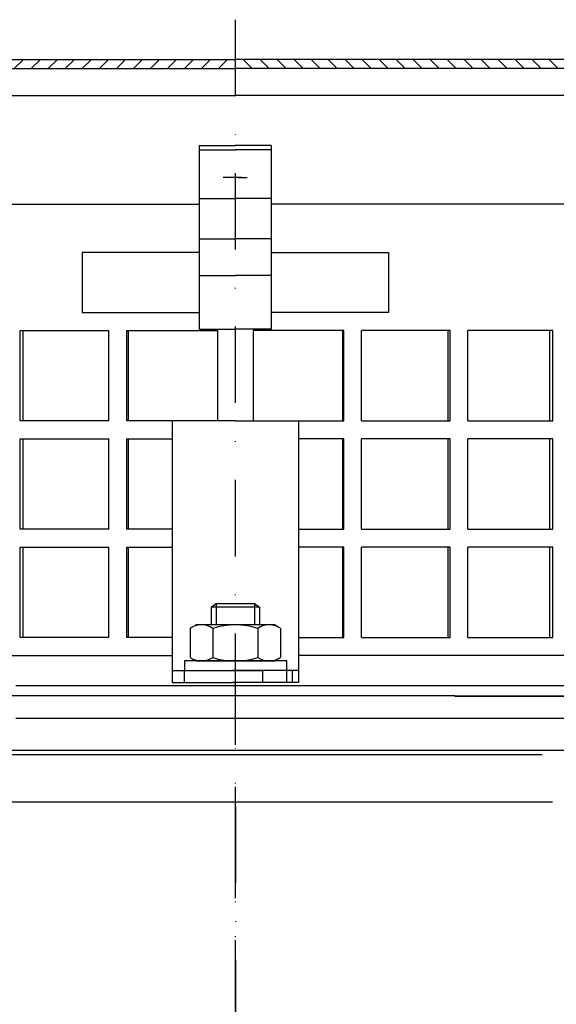
# Model space of a CAD drawing. Units: millimetres. Extents: x 2302 to 2800, y 1442 to 1755.
# Drawn here: x 2468 to 2557, y 1592 to 1755 of the extents above; entities that cross this region are included whole.
import ezdxf

# ---------------------------------------------------------------- set-up
doc = ezdxf.new("R2010")
doc.units = ezdxf.units.MM
doc.linetypes.add('STRICHLINIE', pattern=[19.05, 12.7, -6.35])
doc.linetypes.add('STRICHPUNKT', pattern=[25.4, 12.7, -6.35, 0, -6.35])
doc.layers.add('AM_8', color=1, linetype='Continuous', lineweight=25)
doc.layers.add('P-0000', color=7, linetype='Continuous')
doc.layers.add('P-1DEE', color=7, linetype='Continuous')

msp = doc.modelspace()

# ---------------------------------------------------------------- hatches: boundary and pattern name
at = {"layer": 'AM_8'}
h = msp.add_hatch(dxfattribs=at)
h.set_pattern_fill('_U', color=256, scale=2.3, angle=45, style=0, double=1, pattern_type=0)
h.set_pattern_definition([(45, (2159.246, 1386.643), (-1.626346, 1.626346), []), (135, (2159.246, 1386.643), (-1.626346, -1.626346), [])])
edge = h.paths.add_edge_path()
edge.add_line((2439.81, 1606.92), (2439.81, 1626.92))
edge.add_line((2439.81, 1626.92), (2388.85, 1626.92))
edge.add_line((2388.85, 1626.92), (2388.85, 1456.92))
edge.add_line((2388.85, 1456.92), (2503.81, 1456.92))
edge.add_line((2503.81, 1456.92), (2503.81, 1478.1))
edge.add_line((2503.81, 1478.1), (2452.31, 1478.1))
edge.add_arc((2452.31, 1486.1), 8, 180, 270, ccw=False)
edge.add_line((2444.31, 1486.1), (2444.31, 1606.92))
edge.add_line((2444.31, 1606.92), (2439.81, 1606.92))
edge = h.paths.add_edge_path(flags=16)
edge.add_arc((2403.85, 1471.92), 10, -180, 90, ccw=False)
edge.add_arc((2403.85, 1471.92), 10, 90, 180, ccw=False)
at = {"layer": 'P-1DEE', "linetype": 'Continuous'}
h = msp.add_hatch(dxfattribs=at)
h.set_pattern_fill('_U', color=3, scale=2, angle=-45, style=0, pattern_type=0)
h.set_pattern_definition([(225, (2345.1226, 1676.3543), (-1.414214, 1.414214), [])])
edge = h.paths.add_edge_path()
edge.add_line((2503.77, 1748.82), (2503.77, 1747.32))
edge.add_line((2503.77, 1747.32), (2425.09, 1747.32))
edge.add_arc((2425.09, 1745.32), 2, 450, 494.8425)
edge.add_line((2423.68, 1746.74), (2420.91, 1743.99))
edge.add_arc((2418.09, 1746.82), 4, 270, 314.8425, ccw=False)
edge.add_line((2418.09, 1742.82), (2400.11, 1742.82))
edge.add_arc((2400.11, 1739.82), 3, 450, 480)
edge.add_line((2398.61, 1742.42), (2372.53, 1727.36))
edge.add_line((2372.53, 1727.36), (2367.27, 1724.33))
edge.add_arc((2368.77, 1721.73), 3, 480, 540)
edge.add_line((2365.77, 1721.73), (2365.77, 1720.82))
edge.add_line((2365.77, 1720.82), (2364.27, 1720.82))
edge.add_line((2364.27, 1720.82), (2364.27, 1721.73))
edge.add_arc((2368.77, 1721.73), 4.5, 480, 540, ccw=False)
edge.add_line((2366.52, 1725.63), (2397.86, 1743.72))
edge.add_arc((2400.11, 1739.82), 4.5, 450, 480, ccw=False)
edge.add_line((2400.11, 1744.32), (2418.09, 1744.32))
edge.add_arc((2418.09, 1746.82), 2.5, 270, 314.8425)
edge.add_line((2419.85, 1745.05), (2422.62, 1747.81))
edge.add_arc((2425.09, 1745.32), 3.5, 450, 494.8425, ccw=False)
edge.add_line((2425.09, 1748.82), (2503.77, 1748.82))
h = msp.add_hatch(dxfattribs=at)
h.set_pattern_fill('_U', color=3, scale=2, angle=-45, style=0, pattern_type=0)
h.set_pattern_definition([(315, (2662.3932, 1676.3543), (1.414214, 1.414214), [])])
edge = h.paths.add_edge_path()
edge.add_line((2503.75, 1748.82), (2503.75, 1747.32))
edge.add_line((2503.75, 1747.32), (2582.42, 1747.32))
edge.add_arc((2582.42, 1745.32), 2, 45.1575, 90, ccw=False)
edge.add_line((2583.83, 1746.74), (2586.6, 1743.99))
edge.add_arc((2589.42, 1746.82), 4, 225.1575, 270)
edge.add_line((2589.42, 1742.82), (2607.41, 1742.82))
edge.add_arc((2607.41, 1739.82), 3, 60, 90, ccw=False)
edge.add_line((2608.91, 1742.42), (2634.99, 1727.36))
edge.add_line((2634.99, 1727.36), (2640.25, 1724.33))
edge.add_arc((2638.75, 1721.73), 3, 0, 60, ccw=False)
edge.add_line((2641.75, 1721.73), (2641.75, 1720.82))
edge.add_line((2641.75, 1720.82), (2643.25, 1720.82))
edge.add_line((2643.25, 1720.82), (2643.25, 1721.73))
edge.add_arc((2638.75, 1721.73), 4.5, 0, 60)
edge.add_line((2641, 1725.63), (2609.66, 1743.72))
edge.add_arc((2607.41, 1739.82), 4.5, 60, 90)
edge.add_line((2607.41, 1744.32), (2589.42, 1744.32))
edge.add_arc((2589.42, 1746.82), 2.5, 225.1575, 270, ccw=False)
edge.add_line((2587.66, 1745.05), (2584.89, 1747.81))
edge.add_arc((2582.42, 1745.32), 3.5, 45.1575, 90)
edge.add_line((2582.42, 1748.82), (2503.75, 1748.82))

# ---------------------------------------------------------------- linework, layer by layer
at = {"layer": 'P-0000', "color": 3, "linetype": 'STRICHPUNKT'}
for p, q in [((2503.76, 1755.44), (2503.76, 1506.55)), ((2503.76, 1647.65), (2503.76, 1507.55)), ((2503.82, 1624.67), (2503.82, 1585.1))]:
    msp.add_line(p, q, dxfattribs=at)
at = {"layer": 'P-0000', "color": 7, "linetype": 'Continuous'}
for p, q in [((2497.77, 1734.52), (2497.77, 1733.83)), ((2497.77, 1734.52), (2503.77, 1734.52)), ((2497.77, 1733.83), (2503.77, 1733.83)), ((2497.77, 1733.83), (2497.77, 1725.72)), ((2509.75, 1734.52), (2503.75, 1734.52)), ((2509.75, 1733.83), (2503.75, 1733.83)), ((2509.75, 1734.52), (2509.75, 1733.83)), ((2509.75, 1733.83), (2509.75, 1725.72)), ((2503.27, 1729.21), (2501.77, 1729.21)), ((2504.77, 1729.21), (2503.27, 1729.21)), ((2504.25, 1729.21), (2505.75, 1729.21)), ((2497.77, 1725.72), (2503.77, 1725.72)), ((2497.77, 1725.72), (2497.77, 1724.76)), ((2509.75, 1725.72), (2503.75, 1725.72)), ((2509.75, 1725.72), (2509.75, 1724.76)), ((2368.02, 1724.76), (2497.77, 1724.76)), ((2497.77, 1724.76), (2497.77, 1719.05)), ((2639.5, 1724.76), (2509.75, 1724.76)), ((2509.75, 1724.76), (2509.75, 1719.05)), ((2497.77, 1719.05), (2503.77, 1719.05)), ((2497.77, 1719.05), (2497.77, 1712.93)), ((2509.75, 1719.05), (2503.75, 1719.05)), ((2509.75, 1719.05), (2509.75, 1712.93)), ((2478.27, 1716.76), (2478.27, 1706.76)), ((2497.77, 1716.76), (2478.27, 1716.76)), ((2509.75, 1716.76), (2529.25, 1716.76)), ((2529.25, 1716.76), (2529.25, 1706.76)), ((2497.77, 1712.93), (2503.77, 1712.93)), ((2497.77, 1712.93), (2497.77, 1704.03)), ((2509.75, 1712.93), (2503.75, 1712.93)), ((2509.75, 1712.93), (2509.75, 1704.03)), ((2478.27, 1706.76), (2497.77, 1706.76)), ((2529.25, 1706.76), (2509.75, 1706.76)), ((2467.99, 1688.76), (2467.99, 1703.76)), ((2467.99, 1703.76), (2468.39, 1703.76)), ((2468.39, 1703.76), (2468.39, 1688.76)), ((2468.39, 1703.76), (2482.74, 1703.76)), ((2482.74, 1688.76), (2482.74, 1703.76)), ((2485.72, 1688.76), (2485.72, 1703.76)), ((2485.72, 1703.76), (2485.92, 1703.76)), ((2485.92, 1703.76), (2485.92, 1688.76)), ((2485.92, 1703.76), (2500.78, 1703.76)), ((2497.77, 1704.03), (2503.77, 1704.03)), ((2500.78, 1703.76), (2500.78, 1688.76)), ((2509.75, 1704.03), (2503.75, 1704.03)), ((2506.73, 1703.76), (2506.73, 1688.76)), ((2521.6, 1703.76), (2506.73, 1703.76)), ((2521.8, 1703.76), (2521.6, 1703.76)), ((2521.6, 1703.76), (2521.6, 1688.76)), ((2521.8, 1688.76), (2521.8, 1703.76)), ((2539.13, 1703.76), (2524.78, 1703.76)), ((2524.78, 1688.76), (2524.78, 1703.76)), ((2539.52, 1703.76), (2539.13, 1703.76)), ((2539.13, 1703.76), (2539.13, 1688.76)), ((2539.52, 1688.76), (2539.52, 1703.76)), ((2542.42, 1688.76), (2542.42, 1703.76)), ((2556.03, 1703.76), (2542.42, 1703.76)), ((2556.61, 1703.76), (2556.03, 1703.76)), ((2556.03, 1703.76), (2556.03, 1688.76)), ((2556.61, 1688.76), (2556.61, 1703.76)), ((2468.39, 1688.76), (2467.99, 1688.76)), ((2482.74, 1688.76), (2468.39, 1688.76)), ((2485.92, 1688.76), (2485.72, 1688.76)), ((2503.76, 1688.76), (2485.92, 1688.76)), ((2503.76, 1688.76), (2493.27, 1688.76)), ((2493.27, 1688.76), (2493.27, 1645.26)), ((2503.76, 1688.76), (2514.25, 1688.76)), ((2503.76, 1688.76), (2521.6, 1688.76)), ((2514.25, 1688.76), (2514.25, 1645.26)), ((2521.6, 1688.76), (2521.8, 1688.76)), ((2524.78, 1688.76), (2539.13, 1688.76)), ((2539.13, 1688.76), (2539.52, 1688.76)), ((2542.42, 1688.76), (2556.03, 1688.76)), ((2556.03, 1688.76), (2556.61, 1688.76)), ((2467.99, 1670.76), (2467.99, 1685.76)), ((2467.99, 1685.76), (2468.39, 1685.76)), ((2468.39, 1685.76), (2468.39, 1670.76)), ((2468.39, 1685.76), (2482.74, 1685.76)), ((2482.74, 1670.76), (2482.74, 1685.76)), ((2485.72, 1670.76), (2485.72, 1685.76)), ((2485.72, 1685.76), (2485.92, 1685.76)), ((2485.92, 1685.76), (2485.92, 1670.76)), ((2485.92, 1685.76), (2493.27, 1685.76)), ((2521.6, 1685.76), (2514.25, 1685.76)), ((2521.8, 1685.76), (2521.6, 1685.76)), ((2521.6, 1685.76), (2521.6, 1670.76)), ((2521.8, 1670.76), (2521.8, 1685.76)), ((2539.13, 1685.76), (2524.78, 1685.76)), ((2524.78, 1670.76), (2524.78, 1685.76)), ((2539.52, 1685.76), (2539.13, 1685.76)), ((2539.13, 1685.76), (2539.13, 1670.76)), ((2539.52, 1670.76), (2539.52, 1685.76)), ((2542.42, 1670.76), (2542.42, 1685.76)), ((2556.03, 1685.76), (2542.42, 1685.76)), ((2556.61, 1685.76), (2556.03, 1685.76)), ((2556.03, 1685.76), (2556.03, 1670.76)), ((2556.61, 1670.76), (2556.61, 1685.76)), ((2468.39, 1670.76), (2467.99, 1670.76)), ((2482.74, 1670.76), (2468.39, 1670.76)), ((2485.92, 1670.76), (2485.72, 1670.76)), ((2493.27, 1670.76), (2485.92, 1670.76)), ((2514.25, 1670.76), (2521.6, 1670.76)), ((2521.6, 1670.76), (2521.8, 1670.76)), ((2524.78, 1670.76), (2539.13, 1670.76)), ((2539.13, 1670.76), (2539.52, 1670.76)), ((2542.42, 1670.76), (2556.03, 1670.76)), ((2556.03, 1670.76), (2556.61, 1670.76)), ((2467.99, 1652.76), (2467.99, 1667.76)), ((2467.99, 1667.76), (2468.39, 1667.76)), ((2468.39, 1667.76), (2468.39, 1652.76)), ((2468.39, 1667.76), (2482.74, 1667.76)), ((2482.74, 1652.76), (2482.74, 1667.76)), ((2485.72, 1652.76), (2485.72, 1667.76)), ((2485.72, 1667.76), (2485.92, 1667.76)), ((2485.92, 1667.76), (2485.92, 1652.76)), ((2485.92, 1667.76), (2493.27, 1667.76)), ((2521.6, 1667.76), (2514.25, 1667.76)), ((2521.8, 1667.76), (2521.6, 1667.76)), ((2521.6, 1667.76), (2521.6, 1652.76)), ((2521.8, 1652.76), (2521.8, 1667.76)), ((2539.13, 1667.76), (2524.78, 1667.76)), ((2524.78, 1652.76), (2524.78, 1667.76)), ((2539.52, 1667.76), (2539.13, 1667.76)), ((2539.13, 1667.76), (2539.13, 1652.76)), ((2539.52, 1652.76), (2539.52, 1667.76)), ((2542.42, 1652.76), (2542.42, 1667.76)), ((2556.03, 1667.76), (2542.42, 1667.76)), ((2556.61, 1667.76), (2556.03, 1667.76)), ((2556.03, 1667.76), (2556.03, 1652.76)), ((2556.61, 1652.76), (2556.61, 1667.76)), ((2499.76, 1657.81), (2500.56, 1658.41)), ((2499.76, 1657.81), (2499.76, 1654.86)), ((2500.56, 1657.81), (2499.76, 1657.81)), ((2500.56, 1658.41), (2503.76, 1658.41)), ((2506.96, 1657.81), (2500.56, 1657.81)), ((2503.76, 1658.41), (2506.96, 1658.41)), ((2506.96, 1658.41), (2507.76, 1657.81)), ((2507.76, 1657.81), (2506.96, 1657.81)), ((2507.76, 1657.81), (2507.76, 1654.86)), ((2496.5, 1654.43), (2497.26, 1654.86)), ((2499.76, 1654.86), (2497.26, 1654.86)), ((2500.56, 1654.86), (2499.76, 1654.86)), ((2506.96, 1654.86), (2500.56, 1654.86)), ((2507.76, 1654.86), (2506.96, 1654.86)), ((2510.26, 1654.86), (2507.76, 1654.86)), ((2511.02, 1654.43), (2510.26, 1654.86)), ((2496.25, 1654.28), (2496.25, 1650.75)), ((2500.01, 1654.28), (2500.01, 1650.75)), ((2507.51, 1654.28), (2507.51, 1650.75)), ((2511.26, 1654.28), (2511.26, 1650.75)), ((2468.39, 1652.76), (2467.99, 1652.76)), ((2482.74, 1652.76), (2468.39, 1652.76)), ((2485.92, 1652.76), (2485.72, 1652.76)), ((2493.27, 1652.76), (2485.92, 1652.76)), ((2514.25, 1652.76), (2521.6, 1652.76)), ((2521.6, 1652.76), (2521.8, 1652.76)), ((2524.78, 1652.76), (2539.13, 1652.76)), ((2539.13, 1652.76), (2539.52, 1652.76)), ((2542.42, 1652.76), (2556.03, 1652.76)), ((2556.03, 1652.76), (2556.61, 1652.76)), ((2429.62, 1649.76), (2493.27, 1649.76)), ((2493.27, 1649.76), (2493.27, 1647.26)), ((2496.25, 1650.75), (2496.25, 1649.44)), ((2500.01, 1650.75), (2500.01, 1649.44)), ((2507.51, 1650.75), (2507.51, 1649.44)), ((2511.26, 1650.75), (2511.26, 1649.44)), ((2577.9, 1649.76), (2514.25, 1649.76)), ((2495.31, 1648.86), (2495.31, 1648.76)), ((2512.31, 1648.86), (2495.31, 1648.86)), ((2495.31, 1648.76), (2495.31, 1647.26)), ((2496.5, 1649.29), (2497.26, 1648.86)), ((2497.26, 1648.86), (2510.26, 1648.86)), ((2511.02, 1649.29), (2510.26, 1648.86)), ((2512.31, 1648.76), (2512.31, 1648.86)), ((2512.31, 1647.26), (2512.31, 1648.76)), ((2493.27, 1647.26), (2493.27, 1645.26)), ((2493.27, 1647.26), (2495.27, 1647.26)), ((2495.27, 1647.26), (2498.77, 1647.26)), ((2495.27, 1647.26), (2495.27, 1645.26)), ((2495.31, 1647.26), (2499.76, 1647.26)), ((2498.77, 1647.26), (2503.77, 1647.26)), ((2499.76, 1647.26), (2500.56, 1647.26)), ((2500.56, 1647.26), (2508.26, 1647.26)), ((2508.77, 1647.26), (2503.77, 1647.26)), ((2512.31, 1647.26), (2508.26, 1647.26)), ((2512.27, 1647.26), (2508.77, 1647.26)), ((2512.27, 1647.26), (2512.27, 1645.26)), ((2514.27, 1647.26), (2512.27, 1647.26)), ((2513.27, 1645.26), (2513.27, 1647.26)), ((2514.27, 1647.26), (2514.27, 1645.26)), ((2467.26, 1644.76), (2591.02, 1644.76)), ((2493.27, 1645.26), (2495.27, 1645.26)), ((2495.27, 1645.26), (2498.77, 1645.26)), ((2498.77, 1645.26), (2503.77, 1645.26)), ((2508.27, 1645.26), (2503.27, 1645.26)), ((2508.77, 1645.26), (2503.77, 1645.26)), ((2513.27, 1645.26), (2508.27, 1645.26)), ((2512.27, 1645.26), (2508.77, 1645.26)), ((2514.27, 1645.26), (2512.27, 1645.26)), ((2540.26, 1643.06), (2413.01, 1643.06)), ((2540.26, 1643.06), (2594.54, 1643.06)), ((2540.26, 1643.03), (2590.02, 1643.03)), ((2597.61, 1639.29), (2467.26, 1639.29)), ((2448.1, 1634.05), (2475.52, 1634.05)), ((2475.52, 1634.05), (2545.12, 1634.05)), ((2545.12, 1634.05), (2559.55, 1634.05))]:
    msp.add_line(p, q, dxfattribs=at)
at = {"layer": 'P-0000', "color": 3, "linetype": 'Continuous'}
for p, q in [((2500.56, 1658.41), (2500.56, 1654.86)), ((2500.56, 1658.41), (2500.56, 1657.81)), ((2506.96, 1658.41), (2506.96, 1654.86)), ((2506.96, 1658.41), (2506.96, 1657.81)), ((2475.52, 1633.24), (2452.82, 1633.24)), ((2503.82, 1633.24), (2475.52, 1633.24)), ((2545.12, 1633.24), (2503.82, 1633.24)), ((2554.83, 1633.24), (2545.12, 1633.24)), ((2475.52, 1625.38), (2449.52, 1625.38)), ((2503.82, 1625.38), (2475.52, 1625.38)), ((2556.51, 1625.38), (2503.82, 1625.38))]:
    msp.add_line(p, q, dxfattribs=at)
at = {"layer": 'P-0000', "color": 2, "linetype": 'STRICHLINIE'}
msp.add_line((2493.27, 1652.76), (2493.27, 1649.76), dxfattribs=at)
at = {"layer": 'P-0000', "color": 6, "linetype": 'STRICHLINIE'}
for p, q in [((2504.77, 1647.26), (2503.27, 1647.26)), ((2508.27, 1647.26), (2504.77, 1647.26)), ((2513.27, 1647.26), (2508.27, 1647.26)), ((2508.27, 1647.26), (2508.27, 1645.26))]:
    msp.add_line(p, q, dxfattribs=at)
at = {"layer": 'P-0000', "color": 7, "linetype": 'Continuous'}
for centre, radius, start, end in [((2498.13, 1651.54), 3.32, 55.6158, 119.3734), ((2503.76, 1642.44), 12.42, 72.412, 107.588), ((2509.39, 1651.54), 3.32, 60.6266, 124.3842), ((2498.13, 1651.54), 3.32, 119.3734, 124.3842), ((2509.39, 1651.54), 3.32, 55.6158, 60.6266), ((2498.13, 1652.18), 3.32, 235.6158, 240.6266), ((2498.13, 1652.18), 3.32, 240.6266, 304.3842), ((2503.76, 1661.28), 12.42, 252.412, 287.588), ((2509.39, 1652.18), 3.32, 235.6158, 299.3734), ((2509.39, 1652.18), 3.32, 299.3734, 304.3842)]:
    msp.add_arc(centre, radius, start, end, dxfattribs=at)
at = {"layer": 'P-1DEE', "color": 7, "linetype": 'Continuous'}
for p, q in [((2428.53, 1748.82), (2503.77, 1748.82)), ((2578.98, 1748.82), (2503.75, 1748.82)), ((2428.53, 1747.32), (2503.77, 1747.32)), ((2578.98, 1747.32), (2503.75, 1747.32)), ((2418.09, 1742.82), (2503.77, 1742.82)), ((2589.42, 1742.82), (2503.75, 1742.82))]:
    msp.add_line(p, q, dxfattribs=at)

doc.saveas('drawing.dxf')
